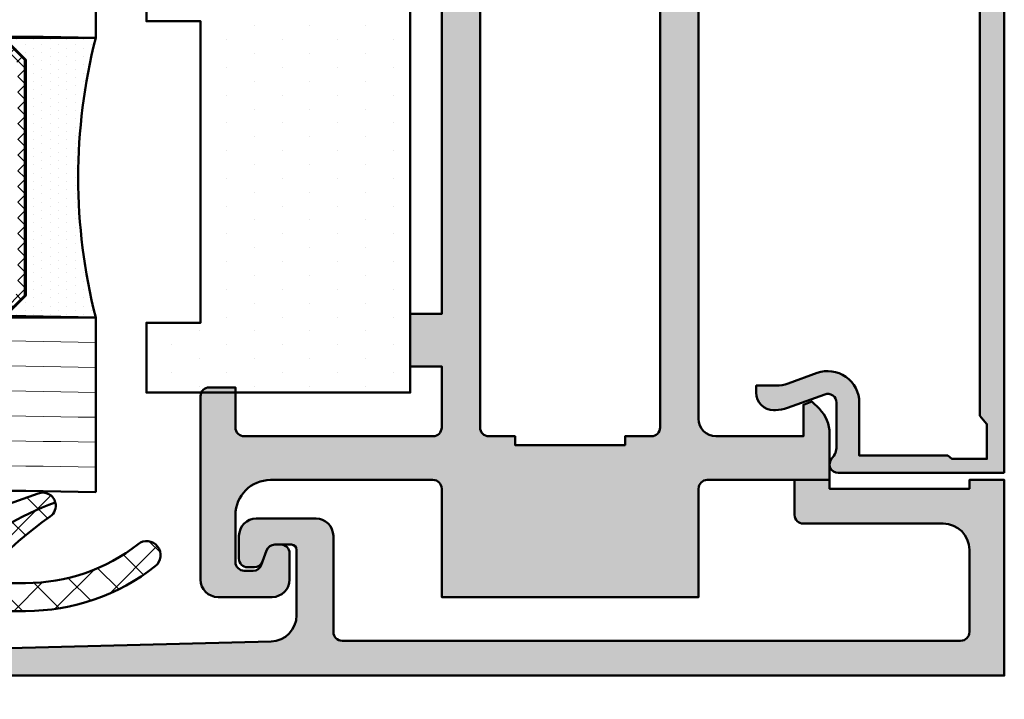
# Model space of a CAD drawing. Units: millimetres. Extents: x 310079 to 312179, y 50096 to 51581.
# Drawn here: x 311784 to 311840, y 50290 to 50329 of the extents above; entities that cross this region are included whole.
import ezdxf

# ---------------------------------------------------------------- set-up
doc = ezdxf.new("R2010")
doc.units = ezdxf.units.MM
for name, color, linetype, lineweight in [('Alu', 50, 'Continuous', 50), ('Bemassung', 6, 'Continuous', 25), ('Beton', 150, 'Continuous', 50), ('Glas', 80, 'Continuous', 50), ('Glas6', 85, 'Continuous', 18), ('Gummi', 20, 'Continuous', 50), ('Gummi6', 25, 'Continuous', 18), ('Schraffur', 12, 'Continuous', 25)]:
    doc.layers.add(name, color=color, linetype=linetype, lineweight=lineweight)
doc.layers.add('Grau10', color=254, linetype='Continuous')
doc.layers.add('Grau50', color=252, linetype='Continuous')
doc.styles.add('Krapf', font='isocpeur.ttf')
doc.dimstyles.new('PFI', dxfattribs={"dimscale": 0, "dimtxt": 2, "dimasz": 0.5, "dimexe": 0.6, "dimexo": 1, "dimgap": 0.3, "dimtad": 1, "dimdec": 1, "dimdsep": 46, "dimtxsty": 'Krapf', "dimblk": 'ARCHTICK', "dimcen": 2, "dimclrt": 2, "dimadec": 1, "dimazin": 0, "dimtfac": 1, "dimtdec": 1, "dimtix": 1, "dimtmove": 2, "dimatfit": 3, "dimfxl": 1, "dimtfill": 1, "dimtolj": 1, "dimtzin": 0, "dimarcsym": 0})
pattern_1 = [(45, (647.8137960311808, 3286.163364817923), (-1.122532015133644, 1.122532015133644), []), (135, (647.8137960311808, 3286.163364817923), (-1.122532015133644, -1.122532015133644), [])]

# ---------------------------------------------------------------- blocks, each defined once
blk = doc.blocks.new('545696_air-lux_AP')
at = {"layer": 'Grau10'}
h = blk.add_hatch(color=256, dxfattribs=at)
h.dxf.hatch_style = 1
edge = h.paths.add_edge_path()
edge.add_line((-91.8199889999978, -19.99999999999909), (-91.81998899999144, -33.80000000000064))
edge.add_line((-91.81998899999144, -33.80000000000064), (-90.79999999999927, -33.80000000000018))
edge.add_line((-90.79999999999927, -33.80000000000018), (-90.79999999999927, -56))
edge.add_line((-90.79999999999927, -56), (-93.45441558773018, -56))
edge.add_arc((-93.4544155877305, -53.9999999999996), 2.000000000000398, 225.0000000000144, 270.000000000009, ccw=False)
edge.add_line((-94.86862915010352, -55.41421356237333), (-95.30000000000018, -54.98284271247576))
edge.add_line((-95.30000000000018, -54.98284271247576), (-95.09999999999945, -54.5))
edge.add_line((-95.09999999999945, -54.5), (-93.29999999999927, -54.5))
edge.add_line((-93.29999999999927, -54.5), (-93.30000000000018, -49.5))
edge.add_arc((-94.30000000000018, -49.5), 1, 0, 90)
edge.add_line((-94.30000000000018, -48.5), (-145.3000000000011, -48.5))
edge.add_arc((-145.3000000000011, -49.5), 1, 90, 180)
edge.add_line((-146.3000000000011, -49.5), (-146.3000000000002, -54.5))
edge.add_line((-146.3000000000002, -54.5), (-144.5, -54.5))
edge.add_line((-144.5, -54.5), (-144.2999999999993, -54.98284271247576))
edge.add_line((-144.2999999999993, -54.98284271247576), (-144.7313708498959, -55.41421356237333))
edge.add_arc((-146.145584412269, -53.9999999999996), 2.000000000000398, 269.999999999991, 314.9999999999856, ccw=False)
edge.add_line((-146.1455844122693, -56), (-148.8000000000002, -56))
edge.add_line((-148.8000000000002, -56), (-148.8000000000002, -49))
edge.add_arc((-149.3000000000002, -49), 0.5, 0, 90)
edge.add_line((-149.3000000000002, -48.5), (-155.5, -48.5))
edge.add_line((-155.5, -48.5), (-155.5, -33.80000000000018))
edge.add_line((-155.5, -33.80000000000018), (-149.2999999999993, -33.80000000000018))
edge.add_arc((-149.2999999999993, -33.30000000000018), 0.5, 270, 360)
edge.add_line((-148.7999999999993, -33.30000000000018), (-148.7999999999993, -23.99999999999955))
edge.add_arc((-150.7999999999993, -23.99999999999955), 2, 0, 90)
edge.add_line((-150.7999999999993, -21.99999999999955), (-153.5, -21.99999999999955))
edge.add_arc((-153.4999999999999, -22.49999999999966), 0.5000000000001137, 90.00000000001303, 179.999999999987)
edge.add_line((-154, -22.49999999999955), (-154, -23.00394087949462))
edge.add_arc((-153.4999999999994, -23.00394087949488), 0.5000000000006253, 179.9999999999699, 249.9999999999599)
edge.add_line((-153.6710100716627, -23.4737871898883), (-152.8285909979913, -23.78040265748314))
edge.add_arc((-152.9993937043181, -24.24967923629782), 0.4993937043180987, 1.8815171642927453e-11, 70.00000000000722, ccw=False)
edge.add_line((-152.5, -24.24967923629765), (-152.5, -24.59999999999991))
edge.add_arc((-152.9999999999992, -24.60000000000025), 0.4999999999992042, -89.99999999998698, 3.9108272176235914e-11, ccw=False)
edge.add_line((-152.9999999999991, -25.09999999999945), (-154.5, -25.09999999999991))
edge.add_arc((-154.4999999999997, -24.09999999999957), 1.000000000000341, 179.9999999999674, 269.99999999998045, ccw=False)
edge.add_line((-155.5, -24.099999999999), (-155.5, -21))
edge.add_arc((-154.5, -21), 1, 90, 180, ccw=False)
edge.add_line((-154.5, -20), (-144, -20))
edge.add_arc((-144, -20.5), 0.5, 0, 90, ccw=False)
edge.add_line((-143.5, -20.5), (-143.5, -22))
edge.add_line((-143.5, -22), (-145.7999999999993, -22))
edge.add_arc((-145.7999999999993, -22.5), 0.5, 90, 180)
edge.add_line((-146.2999999999993, -22.5), (-146.2999999999993, -33.30000000000018))
edge.add_arc((-145.7999999999993, -33.30000000000018), 0.5, 180, 270)
edge.add_line((-145.7999999999993, -33.80000000000018), (-142.2999999999993, -33.80000000000018))
edge.add_line((-142.2999999999993, -33.80000000000018), (-142.2999999999993, -32))
edge.add_line((-142.2999999999993, -32), (-139.2999999999993, -32))
edge.add_line((-139.2999999999993, -32), (-139.2999999999993, -33.80000000000018))
edge.add_line((-139.2999999999993, -33.80000000000018), (-121.8000000000002, -33.80000000000018))
edge.add_line((-121.8000000000002, -33.80000000000018), (-121.8000000000002, -32))
edge.add_line((-121.8000000000002, -32), (-118.8000000000002, -32))
edge.add_line((-118.8000000000002, -32), (-118.8000000000002, -33.80000000000018))
edge.add_line((-118.8000000000002, -33.80000000000018), (-101.3000000000002, -33.80000000000018))
edge.add_line((-101.3000000000002, -33.80000000000018), (-101.3000000000002, -32))
edge.add_line((-101.3000000000002, -32), (-97.80000000000018, -32))
edge.add_arc((-97.8000000000002, -31.49999999999999), 0.5000000000000142, 270.0000000000016, 359.9999999999984)
edge.add_line((-97.30000000000018, -31.5), (-97.29999999999927, -20.49999999999909))
edge.add_arc((-96.79999999999927, -20.49999999999909), 0.5, 90, 180, ccw=False)
edge.add_line((-96.79999999999927, -19.99999999999909), (-95, -19.99999999999909))
edge.add_arc((-94.73245675458796, -19.92113297768162), 0.2789254297743975, 196.4245856319629, 271.1624791642925)
edge.add_line((-94.72679799999969, -20.20000099999925), (-94.27320400000008, -20.20000099999925))
edge.add_arc((-94.26754334052309, -19.92113290435594), 0.2789255417372876, 268.8371299271287, 343.5754054446573)
edge.add_line((-94, -19.99999999999909), (-91.8199889999978, -19.99999999999909))
edge = h.paths.add_edge_path(flags=16)
edge.add_line((-92.79999999999927, -44.30000000000018), (-92.79999999999927, -38))
edge.add_line((-92.79999999999927, -38), (-93.30000000000018, -38))
edge.add_line((-93.30000000000018, -38), (-93.29999999999927, -36.5))
edge.add_arc((-93.79999999999922, -36.49999999999994), 0.4999999999999432, 359.9999999999935, 450.0000000000065)
edge.add_line((-93.79999999999927, -36), (-145.8000000000002, -36))
edge.add_arc((-145.8000000000002, -36.5), 0.5, 90, 180)
edge.add_line((-146.3000000000002, -36.5), (-146.3000000000002, -38))
edge.add_line((-146.3000000000002, -38), (-146.8000000000002, -38))
edge.add_line((-146.8000000000002, -38), (-146.8000000000002, -44.30000000000018))
edge.add_line((-146.8000000000002, -44.30000000000018), (-146.3000000000002, -44.30000000000018))
edge.add_line((-146.3000000000002, -44.30000000000018), (-146.3000000000002, -45.80000000000018))
edge.add_arc((-145.8000000000002, -45.80000000000018), 0.5, 180, 270)
edge.add_line((-145.8000000000002, -46.30000000000018), (-93.79999999999927, -46.30000000000018))
edge.add_arc((-93.79999999999922, -45.80000000000024), 0.4999999999999432, 269.9999999999935, 360.0000000000065)
edge.add_line((-93.29999999999927, -45.80000000000018), (-93.30000000000018, -44.30000000000018))
edge.add_line((-93.30000000000018, -44.30000000000018), (-92.79999999999927, -44.30000000000018))
at = {"layer": 'Grau50'}
h = blk.add_hatch(color=256, dxfattribs=at)
h.dxf.hatch_style = 1
edge = h.paths.add_edge_path()
edge.add_line((-91.8199889999978, -19.99999999999318), (-88.20000171978973, -19.99999999999272))
edge.add_arc((-88.2000017197895, -18.99999999999295), 0.9999999999997726, 269.999999999987, 359.9999999983976)
edge.add_line((-87.20000171978973, -19.00000000002092), (-87.20000171951324, -9.100000001533317))
edge.add_arc((-87.69999802056353, -9.099996302584056), 0.4999963010639705, 359.9995761285017, 450.00042387155)
edge.add_line((-87.70000171951324, -8.600000001533772), (-88.00000231058948, -8.59999999997217))
edge.add_arc((-87.99999956972225, -9.100002740839402), 0.500002740874745, 90.00031407852738, 179.9996859213682)
edge.add_line((-88.50000231058948, -9.09999999997126), (-88.50000231058948, -9.59999999997035))
edge.add_arc((-89.00000231058948, -9.59999999997035), 0.5, -180, 0, ccw=False)
edge.add_line((-89.50000231058948, -9.59999999997035), (-89.50000231058948, -6.799999999979718))
edge.add_arc((-88.99995357481686, -6.800048735754615), 0.5000487381475672, 90.00558416385047, 179.994415835889, ccw=False)
edge.add_line((-89.00000231058948, -6.299999999981992), (-88.50000231058948, -6.299999999981992))
edge.add_line((-88.50000231058948, -6.299999999981992), (-88.50000231058948, -7.299999999981992))
edge.add_line((-88.50000231058948, -7.299999999981992), (-87.50000231058948, -7.299999999980173))
edge.add_arc((-87.4999703067985, -6.300032003771152), 0.9999679967211587, 269.9981662591625, 360.001833740603)
edge.add_line((-86.50000231058948, -6.299999999984266), (-86.50000231058948, -2.299999999981083))
edge.add_arc((-87.5000454763015, -2.300043165694005), 1.000043166643614, 0.002473106415185184, 89.99752689363682)
edge.add_line((-87.50000231058948, -1.299999999981992), (-88.50000231058948, -1.299999999981992))
edge.add_line((-88.50000231058948, -1.299999999981992), (-88.50000231058948, -2.299999999981992))
edge.add_line((-88.50000231058948, -2.299999999981992), (-89.00000231058948, -2.299999999983811))
edge.add_arc((-89.0000378243156, -1.800035513709929), 0.4999644875351962, 179.9959301376922, 270.0040698623078, ccw=False)
edge.add_line((-89.50000231058948, -1.799999999983811), (-89.50000231058948, 6.366462912410498e-12))
edge.add_line((-89.50000231058948, 6.366462912410498e-12), (-85.00000231058948, 6.366462912410498e-12))
edge.add_line((-85.00000231058948, 6.366462912410498e-12), (-85, -55.99999999999363))
edge.add_line((-85, -55.99999999999363), (-90.79999999999927, -56))
edge.add_line((-90.79999999999927, -56), (-90.80000000000928, -33.80000000000018))
edge.add_line((-90.80000000000928, -33.80000000000018), (-91.81998899999144, -33.80000000000064))
edge.add_line((-91.81998899999144, -33.80000000000064), (-91.8199889999978, -19.99999999999318))
for points in [[(-91.8199889999978, -19.99999999999318), (-88.20000171978973, -19.99999999999272, 0.4142135623649703), (-87.20000171978973, -19.00000000002092), (-87.20000171951324, -9.100000001533317, 0.4142178960006818), (-87.70000171951324, -8.600000001533772), (-88.00000231058948, -8.59999999997217, 0.4142103512681057), (-88.50000231058948, -9.09999999997126), (-88.50000231058948, -9.59999999997035, -0.9999999999999999), (-89.50000231058948, -9.59999999997035), (-89.50000231058948, -6.799999999979718, -0.4141564715798599), (-89.00000231058948, -6.299999999981992), (-88.50000231058948, -6.299999999981992), (-88.50000231058948, -7.299999999981992), (-87.50000231058948, -7.299999999980173, 0.4142323104828765), (-86.50000231058948, -6.299999999984266), (-86.50000231058948, -2.299999999981083, 0.4141882778016412), (-87.50000231058948, -1.299999999981992), (-88.50000231058948, -1.299999999981992), (-88.50000231058948, -2.299999999981992), (-89.00000231058948, -2.299999999983811, -0.4142551728588497), (-89.50000231058948, -1.799999999983811), (-89.50000231058948, 6.366462912410498e-12), (-85.00000231058948, 6.366462912410498e-12), (-85, -55.99999999999363), (-90.79999999999927, -56), (-90.80000000000928, -33.80000000000018), (-91.81998899999144, -33.80000000000064)], [(-91.8199889999978, -19.99999999999909), (-91.81998899999144, -33.80000000000064), (-90.79999999999927, -33.80000000000018), (-90.79999999999927, -56), (-93.45441558773018, -56, -0.1989123673796334), (-94.86862915010352, -55.41421356237333), (-95.30000000000018, -54.98284271247576), (-95.09999999999945, -54.5), (-93.29999999999927, -54.5), (-93.30000000000018, -49.5, 0.414213562373095), (-94.30000000000018, -48.5), (-145.3000000000011, -48.5, 0.414213562373095), (-146.3000000000011, -49.5), (-146.3000000000002, -54.5), (-144.5, -54.5), (-144.2999999999993, -54.98284271247576), (-144.7313708498959, -55.41421356237333, -0.1989123673796333), (-146.1455844122693, -56), (-148.8000000000002, -56), (-148.8000000000002, -49, 0.414213562373095), (-149.3000000000002, -48.5), (-155.5, -48.5), (-155.5, -33.80000000000018), (-149.2999999999993, -33.80000000000018, 0.414213562373095), (-148.7999999999993, -33.30000000000018), (-148.7999999999993, -23.99999999999955, 0.414213562373095), (-150.7999999999993, -21.99999999999955), (-153.5, -21.99999999999955, 0.4142135623729618), (-154, -22.49999999999955), (-154, -23.00394087949462, 0.3152987888789431), (-153.6710100716627, -23.4737871898883), (-152.8285909979913, -23.78040265748314, -0.3152987888789256), (-152.5, -24.24967923629765), (-152.5, -24.59999999999991, -0.4142135623732282), (-152.9999999999991, -25.09999999999945), (-154.5, -25.09999999999991, -0.4142135623731616), (-155.5, -24.099999999999), (-155.5, -21, -0.414213562373095), (-154.5, -20), (-144, -20, -0.414213562373095), (-143.5, -20.5), (-143.5, -22), (-145.7999999999993, -22, 0.414213562373095), (-146.2999999999993, -22.5), (-146.2999999999993, -33.30000000000018, 0.414213562373095), (-145.7999999999993, -33.80000000000018), (-142.2999999999993, -33.80000000000018), (-142.2999999999993, -32), (-139.2999999999993, -32), (-139.2999999999993, -33.80000000000018), (-121.8000000000002, -33.80000000000018), (-121.8000000000002, -32), (-118.8000000000002, -32), (-118.8000000000002, -33.80000000000018), (-101.3000000000002, -33.80000000000018), (-101.3000000000002, -32), (-97.80000000000018, -32, 0.4142135623730784), (-97.30000000000018, -31.5), (-97.29999999999927, -20.49999999999909, -0.414213562373095), (-96.79999999999927, -19.99999999999909), (-95, -19.99999999999909, 0.3381793155831181), (-94.72679799999969, -20.20000099999925), (-94.27320400000008, -20.20000099999925, 0.3381811729244227), (-94, -19.99999999999909)], [(-92.79999999999927, -44.30000000000018), (-92.79999999999927, -38), (-93.30000000000018, -38), (-93.29999999999927, -36.5, 0.4142135623731616), (-93.79999999999927, -36), (-145.8000000000002, -36, 0.414213562373095), (-146.3000000000002, -36.5), (-146.3000000000002, -38), (-146.8000000000002, -38), (-146.8000000000002, -44.30000000000018), (-146.3000000000002, -44.30000000000018), (-146.3000000000002, -45.80000000000018, 0.414213562373095), (-145.8000000000002, -46.30000000000018), (-93.79999999999927, -46.30000000000018, 0.4142135623731616), (-93.29999999999927, -45.80000000000018), (-93.30000000000018, -44.30000000000018)]]:
    blk.add_lwpolyline(points, format="xyb", close=True)
blk = doc.blocks.new('550160_air-lux')
at = {"layer": 'Grau10'}
h = blk.add_hatch(color=256, dxfattribs=at)
h.dxf.hatch_style = 1
edge = h.paths.add_edge_path()
edge.add_line((-158.0000000000018, -63.5), (-158.0000000000018, -28.09999999999854))
edge.add_arc((-157.5000000000018, -28.09999999999854), 0.5, 90, 180, ccw=False)
edge.add_line((-157.5000000000018, -27.59999999999854), (-151.9997528438671, -27.60000000000218))
edge.add_arc((-151.9997528438667, -26.60000000000258), 0.9999999999996021, 269.9999999999772, 360.0000000000228)
edge.add_line((-150.9997528438671, -26.60000000000218), (-150.9997528438671, -23.19992844273474))
edge.add_arc((-151.999752843867, -23.1999284427347), 0.9999999999999432, 359.9999999999973, 450.0000000000032)
edge.add_line((-151.9997528438671, -22.19992844273474), (-153.2997528438664, -22.19992844273474))
edge.add_arc((-153.2997528438663, -22.69992844273477), 0.5000000000000249, 90.00000000000325, 179.9999999999972)
edge.add_line((-153.7997528438664, -22.69992844273474), (-153.7997528438664, -23.07666336908369))
edge.add_arc((-153.2997528438668, -23.07666336908334), 0.4999999999995453, 180.0000000000399, 250.0000000000466)
edge.add_line((-153.4707629155291, -23.546509679476), (-152.8291417025484, -23.78004070267525))
edge.add_arc((-153.000359139547, -24.25045674464452), 0.5006062956799523, -4.4281023292569444e-11, 69.99999999994958, ccw=False)
edge.add_line((-152.4997528438671, -24.25045674464491), (-152.4997528438671, -25.19992844273474))
edge.add_arc((-152.7997528438664, -25.19992844273474), 0.2999999999992724, 270, 359.99999999999864, ccw=False)
edge.add_line((-152.7997528438664, -25.49992844273402), (-156.541392530411, -25.49992844273402))
edge.add_arc((-156.5413925304107, -23.99992844273492), 1.499999999999101, 181.499233353386, 269.999999999987, ccw=False)
edge.add_line((-158.0408790431302, -24.03917380130952), (-158.4929298437382, -6.770091568700082))
edge.add_arc((-158.1930325753508, -6.762241192030559), 0.3000000000001409, 24.999999999820886, 181.4994826667154, ccw=False)
edge.add_line((-157.9211402392393, -6.635455713509145), (-156.9531538935189, -8.711309130871086))
edge.add_arc((-156.5, -8.500000000000863), 0.5000000000004435, 204.9999999999603, 384.999999999948)
edge.add_line((-156.0468461064811, -8.288690869130733), (-158.0466955022148, -4))
edge.add_line((-158.0466955022148, -4), (-156.0000000000018, -4))
edge.add_line((-156.0000000000018, -4), (-155.9999999999964, -2))
edge.add_line((-155.9999999999964, -2), (-157.9999999999982, -2))
edge.add_line((-157.9999999999982, -2), (-158, 0))
edge.add_line((-158, 0), (-160, 0))
edge.add_line((-160, 0), (-160, -66))
edge.add_line((-160, -66), (-148.7999999999993, -66))
edge.add_line((-148.7999999999993, -66), (-148.8000000000011, -64))
edge.add_line((-148.8000000000011, -64), (-149.3000000000011, -64))
edge.add_line((-149.3000000000011, -64), (-149.3000000000011, -56))
edge.add_line((-149.3000000000011, -56), (-148.8000000000011, -56))
edge.add_line((-148.8000000000011, -56), (-148.8000000000011, -54))
edge.add_line((-148.8000000000011, -54), (-150.7999999999993, -54))
edge.add_arc((-150.8000000000002, -54.50000000000091), 0.5000000000009095, 89.99999999989578, 179.9999999998958)
edge.add_line((-151.3000000000011, -54.5), (-151.2999999999993, -62.5))
edge.add_arc((-152.7999999999991, -62.50000000000014), 1.499999999999858, -90.0000000000054, 5.4001247917767614e-12, ccw=False)
edge.add_line((-152.7999999999993, -64), (-157.5000000000018, -64))
edge.add_arc((-157.5000000000018, -63.5), 0.5, 180, 270, ccw=False)
blk.add_lwpolyline([(-160, 0), (-160, -66), (-148.7999999999993, -66), (-148.8000000000011, -64), (-149.3000000000011, -64), (-149.3000000000011, -56), (-148.8000000000011, -56), (-148.8000000000011, -54), (-150.7999999999993, -54, 0.414213562373095), (-151.3000000000011, -54.5), (-151.2999999999993, -62.5, -0.4142135623731518), (-152.7999999999993, -64), (-157.5000000000018, -64, -0.414213562373095), (-158.0000000000018, -63.5), (-158.0000000000018, -28.09999999999854, -0.4142135623730951), (-157.5000000000018, -27.59999999999854), (-151.9997528438671, -27.60000000000218, 0.4142135623733281), (-150.9997528438671, -26.60000000000218), (-150.9997528438671, -23.19992844273474, 0.4142135623731221), (-151.9997528438671, -22.19992844273474), (-153.2997528438664, -22.19992844273474, 0.4142135623730659), (-153.7997528438664, -22.69992844273474), (-153.7997528438664, -23.07666336908369, 0.3152987888790181), (-153.4707629155291, -23.546509679476), (-152.8291417025484, -23.78004070267525, -0.3152987888789493), (-152.4997528438671, -24.25045674464491), (-152.4997528438671, -25.19992844273474, -0.4142135623730825), (-152.7997528438664, -25.49992844273402), (-156.541392530411, -25.49992844273402, -0.4065701567127017), (-158.0408790431302, -24.03917380130952), (-158.4929298437382, -6.770091568700082, -0.8133989677430592)], format="xyb")
blk = doc.blocks.new('284836_air-lux_7')
at = {"layer": 'Gummi6'}
h = blk.add_hatch(dxfattribs=at)
h.set_pattern_fill('ANSI37', color=256, scale=0.5)
h.set_pattern_definition(pattern_1)
h.paths.add_polyline_path([(-71.29831616792615, 0.5326631610411141, 0.006167421782650671), (-72.75655613513592, 0.2790768816826192, 0.4164044839041845), (-72.99600431456955, -0.07307360096808785), (-72.72387188177683, -1.473073600967981, 0.3949887361860148), (-72.39171182877635, -1.713456217312767), (-71.48918805750134, -1.599219350639501, -0.4515900494431502), (-71.15151615953528, -1.896844665597154), (-71.15151615953528, -3.951173105752181, -0.3152987888789243), (-71.34891011653738, -4.233080891987737), (-72.50412220253305, -4.653543705555011, 0.631063138380688), (-72.55591099142652, -5.192280380604224, -0.1046244900114089), (-65.88743318066051, -11.3949950190045, 0.3121267758133103), (-65.08668170018996, -11.68967946334261, 0.0944853374923697), (-68.37591514720783, -6.154043496285002, -0.183144853707051), (-68.50151615953519, -5.822644344159182), (-68.50151615953519, -5.359646926751813, -0.2914734195859578), (-67.92413442127645, -4.453339139715562), (-67.6749513363536, -4.337389400249665, -0.5483547153079703), (-68.10151599546975, -4.065394203485501), (-68.10151599546975, -1.053917804508393, -0.1702520583027853), (-67.97011240033201, -0.6791946942655116, 0.02165735898217776), (-66.84975952048438, 0.9158205261929606, -0.2289155851993483), (-66.26327325058469, 1.29068898721107), (-64.51853323571436, 1.498683933082702, 0.5186680000634222), (-66.29282258769194, 2.335768540549935, -0.08741971524358193)])
h.paths.add_polyline_path([(-69.70151615953523, -1.216103371262761), (-69.20151615953523, -1.216103371262761, -0.4142135623730951), (-68.70151615953523, -1.716103371262761), (-68.70151615953523, -2.916103371263034, -0.4142135623730951), (-69.70151615953523, -3.916103371263034, -0.4142135623730951), (-70.20151615953523, -3.416103371263034), (-70.20151615953523, -1.716103371262761, -0.4142135623730951)], flags=16)
h.paths.add_polyline_path([(-69.70151598107054, -8.344665520828585, -0.6560001188114551), (-68.86013712542035, -7.979343092123351, 0.05099145709317522), (-72.4240850740403, -5.27206228382252, -0.2274620166758438), (-71.30151598107045, -7.611988177804588), (-71.30151598107045, -9.989253279054285, 0.168299117355771), (-68.73008740964175, -17.41232816863525, 1), (-67.47294455249904, -16.42258485002456, -0.1682991173557682), (-69.70151598107054, -9.98925327905438)])
h = blk.add_hatch(dxfattribs=at)
h.set_pattern_fill('ANSI37', color=256, scale=0.5)
h.set_pattern_definition(pattern_1)
edge = h.paths.add_edge_path()
edge.add_arc((-67.8015159954696, -4.065394203486004), 0.2999999999994175, 294.9534756046046, 311.6514737010982, ccw=False)
edge.add_line((-67.67495133635384, -4.337389400249776), (-67.924134421276, -4.453339139715354))
edge.add_arc((-67.5015161595354, -5.359646926751814), 0.9999999999997838, 114.9999999999992, 179.9999999999988)
edge.add_line((-68.50151615953519, -5.359646926751793), (-68.50151615953519, -5.822644344159016))
edge.add_arc((-68.00151615953513, -5.822644344159182), 0.5000000000000568, 179.999999999981, 221.5136381816188)
edge.add_arc((-81.24735149290474, -17.54719153367888), 17.18946467471571, 19.923290804948124, 41.5136381816377, ccw=False)
edge.add_arc((-65.27402271725032, -10.96345405527236), 0.7499999999999984, 284.4649688231538, 379.6798800746201)
edge.add_line((-64.5678310716678, -10.71088058138912), (-66.08979129394356, -6.455502622035056))
edge.add_arc((-66.84306238256477, -6.724914327510541), 0.7999999999998649, 19.67988007462569, 44.37046446884845)
edge.add_arc((-65.91377915011873, -5.815830902353801), 0.5000000000001605, 139.1397785926509, 224.3704644688445, ccw=False)
edge.add_line((-66.29193307620835, -5.488722956587935), (-64.9536030025829, -3.886682083725645))
edge.add_arc((-65.87453603402668, -3.1173431781743), 1.199999999999656, 320.1249310868158, 355.1249310868158)
edge.add_line((-64.67887719087389, -3.219323229114252), (-64.49991539217444, -1.121096612931524))
edge.add_arc((-65.69557423532851, -1.019116561990317), 1.200000000001036, 355.1249310867613, 360.1249310867614)
edge.add_line((-64.4955770879667, -1.016500013501172), (-64.50061656183993, 1.294695171373405))
edge.add_arc((-65.70061370920176, 1.292078622883961), 1.20000000000105, 0.1249310867756571, 9.914074977923697)
edge.add_line((-64.51853323571436, 1.498683933082702), (-65.90070539994235, 1.333911633465505))
edge.add_line((-65.90070539994235, 1.333911633465505), (-65.89570704102425, -0.9584274786416245))
edge.add_arc((-67.09570418838607, -0.9610440271307694), 1.200000000001036, -4.875068913238692, 0.12493108676142128, ccw=False)
edge.add_line((-65.900045345232, -1.063024078071976), (-66.02148289082379, -2.486811122103518))
edge.add_arc((-67.21714173397669, -2.384831071163205), 1.199999999999799, 320.12493108679917, 355.12493108679905, ccw=False)
edge.add_line((-66.29620870253302, -3.154169976714911), (-67.6021366687769, -4.289554601610234))
for points in [[(-67.67495133635384, -4.337389400249776), (-67.924134421276, -4.453339139715354, 0.291473419586087), (-68.50151615953519, -5.359646926751793), (-68.50151615953519, -5.822644344159016, 0.1831448537070559), (-68.37591514720793, -6.154043496284885, -0.0944853374923719), (-65.08668170018996, -11.6896794633426, -0.3121267758133267), (-65.88743318066054, -11.39499501900445, 0.104624490011409), (-72.55591099142657, -5.192280380604188, -0.6310631383807567), (-72.50412220253293, -4.653543705554966), (-71.34891011653758, -4.233080891987811, 0.3152987888789831), (-71.15151615953528, -3.951173105752332), (-71.15151615953528, -1.8968446655972, 0.4515900494430826), (-71.48918805750122, -1.599219350639487), (-72.39171182877658, -1.713456217312796, -0.3949887361859358), (-72.72387188177686, -1.473073600967837), (-72.99600431456952, -0.07307360096820048, -0.4164044839042629), (-72.75655613513595, 0.279076881682613, -0.006167421782635941), (-71.29831616792967, 0.5326631610405457, 0.08727221290490715), (-66.30061370920225, 2.331309107425113, -0.5210436614519623), (-64.51853323571436, 1.498683933082702), (-66.26327325058469, 1.29068898721107, 0.2289155851993805), (-66.84975952048444, 0.9158205261928742, -0.02190269572289586), (-67.98358274489397, -0.6966900772818008, 0.1607992768248281), (-68.10151599546975, -1.053917804508274), (-68.10151599546975, -4.065394203485539, 0.5483547153076429)], [(-67.6021366687769, -4.289554601610234, -0.07298795678195061), (-67.67495133635384, -4.337389400249776), (-67.924134421276, -4.453339139715354, 0.291473419586087), (-68.50151615953519, -5.359646926751793), (-68.50151615953519, -5.822644344159016, 0.1831448537070559), (-68.37591514720793, -6.154043496284885, -0.0944853374923719), (-65.08668170018996, -11.6896794633426, 0.4411302731539339), (-64.5678310716678, -10.71088058138912), (-66.08979129394356, -6.455502622035056, 0.1081517395015479), (-66.27119577798271, -6.165478373568021, -0.3900379612836883), (-66.29193307620835, -5.488722956587935), (-64.9536030025829, -3.886682083725645, 0.1539147210598282), (-64.67887719087389, -3.219323229114252), (-64.49991539217444, -1.121096612931524, 0.02182007762215012), (-64.4955770879667, -1.016500013501172), (-64.50061656183993, 1.294695171373405, 0.04273919249860813), (-64.51853323571436, 1.498683933082702), (-65.90070539994235, 1.333911633465505), (-65.89570704102425, -0.9584274786416245, -0.02182007762215012), (-65.900045345232, -1.063024078071976), (-66.02148289082379, -2.486811122103518, -0.1539147210598282), (-66.29620870253302, -3.154169976714911)], [(-70.20151615953523, -1.716103371262761, -0.4142135623730951), (-69.70151615953523, -1.216103371262761), (-69.20151615953523, -1.216103371262761, -0.414213562373095), (-68.70151615953523, -1.716103371262761), (-68.70151615953523, -2.916103371263034, -0.414213562373095), (-69.70151615953523, -3.916103371263034, -0.414213562373095), (-70.20151615953523, -3.416103371263034)]]:
    blk.add_lwpolyline(points, format="xyb", close=True)
blk.add_lwpolyline([(-68.86013712542035, -7.979343092123145, 0.6560001188116027), (-69.70151598107054, -8.344665520828585), (-69.70151598107054, -9.989253279054537, 0.1682991173557647), (-67.47294455249903, -16.42258485002458, -0.9999999999999999), (-68.73008740964178, -17.41232816863521, -0.1682991173557646), (-71.30151598107045, -9.989253279054537), (-71.30151598107045, -7.611988177804506, 0.2274620166758563), (-72.42408507404048, -5.272062283822379, 0.2274620166758563)], format="xyb")
blk = doc.blocks.new('245744_air-lux')
at = {"layer": 'Gummi6'}
h = blk.add_hatch(dxfattribs=at)
h.set_pattern_fill('DOTS', color=256)
h.set_pattern_definition([(0, (-37774.68236834862, -3019.123059031554), (0.79375, 1.5875), [0, -1.5875])])
h.paths.add_polyline_path([(-143.7999999999956, -32), (-143.7999999999956, -16.90000000000009), (-139.7999999999956, -16.90000000000009), (-139.7999999999956, -20), (-122.5499999999956, -20), (-122.5499999999956, -16.90000000000009), (-118.5499999999956, -16.90000000000009), (-118.5499999999956, -20), (-101.2999999999956, -20), (-101.2999999999956, -16.90000000000009), (-97.29999999999563, -16.90000000000009), (-97.29999999999563, -32)])
at = {"layer": 'Gummi'}
blk.add_lwpolyline([(-101.2999999999956, -20), (-118.5499999999956, -20), (-118.5499999999956, -16.90000000000009), (-122.5499999999956, -16.90000000000009), (-122.5499999999956, -20), (-139.7999999999956, -20), (-139.7999999999956, -16.90000000000009), (-143.7999999999956, -16.90000000000009), (-143.7999999999956, -32), (-97.29999999999563, -32), (-97.29999999999563, -16.90000000000009), (-101.2999999999956, -16.90000000000009), (-101.2999999999956, -20)], close=True, dxfattribs=at)
blk = doc.blocks.new('555360_air-lux')
at = {"layer": 'Grau10'}
h = blk.add_hatch(color=256, dxfattribs=at)
h.dxf.hatch_style = 1
edge = h.paths.add_edge_path()
edge.add_line((-66, -148.400000000001), (-56.5, -148.400000000001))
edge.add_arc((-56.50000000000048, -147.9000000000016), 0.4999999999994316, 270.0000000000546, 402.8334280662)
edge.add_arc((-55.40000000000146, -146.8801960972828), 0.9999999999999944, 179.9999999998942, 222.8334280660465, ccw=False)
edge.add_line((-56.40000000000146, -146.880196097281), (-56.40000000000146, -144.3691973813652))
edge.add_arc((-55.90000000000167, -144.3691973813656), 0.4999999999997868, 69.99999999997561, 179.9999999999577, ccw=False)
edge.add_line((-55.72898992833871, -143.8993510709729), (-53.58586365820884, -144.6793852415735))
edge.add_arc((-52.90182337156071, -142.8000000000021), 1.999999999998522, 250.0000000000825, 270.0000000000823)
edge.add_line((-52.90182337155784, -144.8000000000006), (-52.79999999999927, -144.8000000000006))
edge.add_arc((-52.79999999999927, -143.8000000000006), 1, 270, 360)
edge.add_line((-51.79999999999927, -143.8000000000006), (-51.79999999999927, -143.400000000001))
edge.add_line((-51.79999999999927, -143.400000000001), (-52.94734603858342, -143.400000000001))
edge.add_arc((-52.94734603858205, -141.3999999999964), 2.000000000004576, 249.9999999999608, 269.9999999999607, ccw=False)
edge.add_line((-53.63138632523624, -143.2793852415721), (-55.28436374201556, -142.6777506639496))
edge.add_arc((-55.90000000000092, -144.3691973813644), 1.799999999999818, 70.00000000002655, 180.0000000000271)
edge.add_line((-57.70000000000073, -144.3691973813652), (-57.70000000000073, -147.400000000001))
edge.add_line((-57.70000000000073, -147.400000000001), (-62.76164928148137, -147.400000000001))
edge.add_line((-62.76164928148137, -147.400000000001), (-63, -147.5999999999999))
edge.add_line((-63, -147.5999999999999), (-65, -147.5999999999999))
edge.add_line((-65, -147.5999999999999), (-65, -145.6000000000017))
edge.add_line((-65, -145.6000000000017), (-64.60000000000218, -145.1232985629626))
edge.add_line((-64.60000000000218, -145.1232985629626), (-64.60000000000218, -116.400000000001))
edge.add_line((-64.60000000000218, -116.400000000001), (-51.5, -116.400000000001))
edge.add_line((-51.5, -116.400000000001), (-51.5, -94.30000000000064))
edge.add_arc((-52.5, -94.30000000000064), 1, 0, 90)
edge.add_line((-52.5, -93.30000000000064), (-53, -93.30000000000064))
edge.add_arc((-53, -94.30000000000064), 1, 90, 180)
edge.add_line((-54, -94.30000000000064), (-54, -95.99999999999955))
edge.add_line((-54, -95.99999999999955), (-55.5, -95.99999999999955))
edge.add_arc((-55.49999999999999, -94.99999999999953), 1.000000000000014, 180.0000000000008, 269.9999999999992, ccw=False)
edge.add_line((-56.5, -94.99999999999955), (-56.5, -84.99999999999955))
edge.add_line((-56.5, -84.99999999999955), (-57.90000000000146, -84.99999999999955))
edge.add_line((-57.90000000000146, -84.99999999999955), (-57.90000000000146, -97.400000000001))
edge.add_line((-57.90000000000146, -97.400000000001), (-52.90000000000146, -97.400000000001))
edge.add_line((-52.90000000000146, -97.400000000001), (-52.90000000000146, -114.9999999999995))
edge.add_line((-52.90000000000146, -114.9999999999995), (-66, -114.9999999999995))
edge.add_line((-66, -114.9999999999995), (-66, -148.400000000001))
blk.add_lwpolyline([(-66, -148.400000000001), (-56.5, -148.400000000001, 0.6545899993552448), (-56.13333333333503, -147.5600653657616, -0.1891030307298225), (-56.40000000000146, -146.880196097281), (-56.40000000000146, -144.3691973813652, -0.5205670505516443), (-55.72898992833871, -143.8993510709729), (-53.58586365820884, -144.6793852415735, 0.08748866352592256), (-52.90182337155784, -144.8000000000006), (-52.79999999999927, -144.8000000000006, 0.4142135623730951), (-51.79999999999927, -143.8000000000006), (-51.79999999999927, -143.400000000001), (-52.94734603858342, -143.400000000001, -0.08748866352592367), (-53.63138632523624, -143.2793852415721), (-55.28436374201556, -142.6777506639496, 0.5205670505517518), (-57.70000000000073, -144.3691973813652), (-57.70000000000073, -147.400000000001), (-62.76164928148137, -147.400000000001), (-63, -147.5999999999999), (-65, -147.5999999999999), (-65, -145.6000000000017), (-64.60000000000218, -145.1232985629626), (-64.60000000000218, -116.400000000001), (-51.5, -116.400000000001), (-51.5, -94.30000000000064, 0.414213562373095), (-52.5, -93.30000000000064), (-53, -93.30000000000064, 0.414213562373095), (-54, -94.30000000000064), (-54, -95.99999999999955), (-55.5, -95.99999999999955, -0.4142135623730867), (-56.5, -94.99999999999955), (-56.5, -84.99999999999955), (-57.90000000000146, -84.99999999999955), (-57.90000000000146, -97.400000000001), (-52.90000000000146, -97.400000000001), (-52.90000000000146, -114.9999999999995), (-66, -114.9999999999995)], format="xyb", close=True)
blk = doc.blocks.new('_ArchTick')
at = {"color": 2}
blk.add_lwpolyline([(1.25, 1.25), (-1.25, -1.25)], dxfattribs=at)
blk = doc.blocks.new('*D4417')
at = {"layer": 'Bemassung', "color": 0, "lineweight": -2, "transparency": 16777216}
for p, q in [((311859.3122949422, 50291.20163370682), (311859.3122949422, 50255.20096163971)), ((311774.3122949422, 50273.20163370682), (311774.3122949422, 50255.20096163971)), ((311774.3122949422, 50258.20096163971), (311859.3122949422, 50258.20096163971))]:
    blk.add_line(p, q, dxfattribs=at)
at = {"layer": 'Defpoints', "color": 0, "transparency": 16777216}
for p in [(311859.3122949422, 50296.20163370682), (311774.3122949422, 50278.20163370682), (311859.3122949422, 50258.20096163971)]:
    blk.add_point(p, dxfattribs=at)
at = {"layer": 'Bemassung', "color": 0, "lineweight": -2, "transparency": 16777216, "xscale": 2.5, "yscale": 2.5, "zscale": 2.5, "rotation": 180}
blk.add_blockref('_ArchTick', (311774.3122949422, 50258.20096163971), dxfattribs=at)
at = {"layer": 'Bemassung', "color": 0, "lineweight": -2, "transparency": 16777216, "xscale": 2.5, "yscale": 2.5, "zscale": 2.5}
blk.add_blockref('_ArchTick', (311859.3122949422, 50258.20096163971), dxfattribs=at)
at = {"layer": 'Bemassung', "color": 2, "transparency": 16777216, "insert": (311816.8122949422, 50264.70096163971), "char_height": 10, "attachment_point": 5, "style": 'Krapf', "bg_fill": 3, "box_fill_scale": 1.1, "bg_fill_color": 256, "bg_fill_true_color": 13158600, "bg_fill_transparency": 0}
blk.add_mtext('\\A1;85', dxfattribs=at)
blk = doc.blocks.new('*U4280')
at = {"layer": 'Glas6'}
h = blk.add_hatch(dxfattribs=at)
h.set_pattern_fill('DOTS', color=256, scale=0.3)
h.set_pattern_definition([(0, (117982.2314584187, -8650.526444855717), (0.238125, 0.47625), [0, -0.47625])])
edge = h.paths.add_edge_path()
edge.add_arc((-38.85000000000044, 8.958578643617157), 0.09999999999998721, 5.088887490342278e-12, 45.00000000000648)
edge.add_line((-38.77928932188181, 9.02928932173581), (-39.7207106781191, 9.970710677973138))
edge.add_arc((-39.79142135623778, 9.899999999854462), 0.1000000000000274, 45.00000000000145, 90)
edge.add_line((-39.79142135623778, 9.999999999854488), (-50.50000000000045, 9.999999999854484))
edge.add_line((-50.50000000000045, 9.999999999854484), (-53.20857864376316, 9.999999999854484))
edge.add_arc((-53.20857864376315, 9.899999999854494), 0.09999999999999076, 90.00000000000813, 135.0000000000072)
edge.add_line((-53.27928932188181, 9.970710677973134), (-54.2207106781191, 9.029289321735806))
edge.add_arc((-54.15000000000047, 8.958578643617154), 0.09999999999998599, 134.9999999999935, 179.9999999999949)
edge.add_arc((-54.37500000000045, 8.958578643617162), 0.125, 0, 180)
edge.add_line((-54.50000000000045, 8.958578643617162), (-54.50000000000045, 13.99999999985448))
edge.add_arc((-46.50000000000046, 45.49999999985447), 32.49999999999999, 255.7499673021964, 284.2500326978036)
edge.add_line((-38.50000000000045, 13.99999999985449), (-38.50000000000045, 8.958578643617166))
edge.add_arc((-38.62500000000045, 8.958578643617166), 0.125, 0, 180)
h = blk.add_hatch(dxfattribs=at)
h.set_pattern_fill('ANSI37', color=256, scale=0.2, angle=-90.00000000000001, style=0)
h.set_pattern_definition([(315, (70.17822012724861, 229.1460297509184), (0.4490128060534578, 0.4490128060534575), []), (44.99999999999999, (70.17822012724861, 229.1460297509184), (-0.4490128060534575, 0.4490128060534578), [])])
h.paths.add_polyline_path([(-54.05000000000047, 2.999999999854481, -0.4142135623730951), (-54.25000000000045, 3.199999999854469), (-54.25000000000045, 3.399999999854487), (-54.20000000000047, 3.399999999854487), (-54.20000000000044, 8.937867965498526, -0.1989123673796576), (-54.17071067811912, 9.00857864361717), (-53.25857864376314, 9.920710677973148, -0.1989123673796576), (-53.1878679656445, 9.94999999985447), (-50.50000000000045, 9.94999999985447), (-39.81213203435644, 9.949999999854473, -0.1989123673796576), (-39.74142135623777, 9.920710677973151), (-38.82928932188179, 9.008578643617174, -0.1989123673796576), (-38.80000000000047, 8.93786796549853), (-38.80000000000047, 3.39999999985449), (-38.75000000000045, 3.399999999854462), (-38.75000000000045, 3.249999999854484), (-38.75000000000045, 3.199999999854473, -0.4142135623730949), (-38.95000000000044, 2.999999999854484), (-50.50000000000045, 2.999999999854481)])
h.paths.add_polyline_path([(-50.50000000000045, 3.649999999854487), (-39.50000000000045, 3.649999999854519, 0.4142135623730931), (-39.20000000000047, 3.949999999854501), (-39.20000000000047, 8.647918471837333, 0.1989123673796572), (-39.31715728752584, 8.930761184311965), (-39.819238815543, 9.432842712329094, 0.1989123673796592), (-40.10208152801761, 9.549999999854496), (-50.50000000000045, 9.549999999854464), (-52.8979184719833, 9.549999999854492, 0.1989123673796593), (-53.18076118445794, 9.43284271232909), (-53.68284271247509, 8.930761184311962, 0.1989123673796572), (-53.80000000000047, 8.647918471837329), (-53.80000000000047, 3.949999999854498, 0.4142135623730931), (-53.50000000000045, 3.649999999854515)], flags=16)
at = {"layer": 'Glas'}
for points in [[(-54.50000000000045, 13.99999999985448), (-64.50000000000045, 13.99999999985448)], [(-32.50000000000051, 13.99999999985448), (-38.50000000000045, 13.99999999985448)]]:
    blk.add_lwpolyline(points, dxfattribs=at)
for points in [[(-54.50000000000045, 8.958578643617159), (-54.50000000000045, 13.99999999985448, 0.1250000000000001), (-38.50000000000045, 13.99999999985448), (-38.50000000000045, 8.958578643617162)], [(-54.25000000000045, 3.399999999854487), (-54.20000000000047, 3.399999999854487), (-54.20000000000044, 8.937867965498526, -0.1989123673796575), (-54.17071067811912, 9.00857864361717), (-53.25857864376314, 9.920710677973148, -0.1989123673796576), (-53.1878679656445, 9.94999999985447), (-50.50000000000045, 9.94999999985447), (-39.81213203435644, 9.949999999854473, -0.1989123673796576), (-39.74142135623777, 9.920710677973151), (-38.82928932188179, 9.008578643617174, -0.1989123673796575), (-38.80000000000047, 8.93786796549853), (-38.80000000000047, 3.39999999985449), (-38.75000000000045, 3.39999999985449)]]:
    blk.add_lwpolyline(points, format="xyb", dxfattribs=at)
for points in [[(-38.75000000000045, 8.958578643617166, 0.1989123673796686), (-38.77928932188181, 9.02928932173581), (-39.7207106781191, 9.970710677973138, 0.1989123673796539), (-39.79142135623778, 9.999999999854488), (-50.50000000000045, 9.999999999854484), (-53.20857864376316, 9.999999999854484, 0.1989123673796539), (-53.27928932188181, 9.970710677973134), (-54.2207106781191, 9.029289321735806, 0.1989123673796686), (-54.25000000000045, 8.958578643617162), (-54.25000000000045, 8.958578643617162, 1), (-54.50000000000045, 8.958578643617162), (-54.50000000000045, 13.99999999985448, 0.1250000000000001), (-38.50000000000045, 13.99999999985449), (-38.50000000000045, 8.958578643617166, 1)], [(-50.50000000000045, 9.99999999985448), (-39.79142135623778, 9.999999999854484, -0.1989123673796539), (-39.72071067811913, 9.970710677973134), (-38.77928932188181, 9.029289321735806, -0.1989123673796686), (-38.75000000000045, 8.958578643617162), (-38.75000000000045, 3.199999999854473, -0.4142135623730949), (-38.95000000000044, 2.999999999854484), (-50.50000000000045, 2.999999999854481), (-54.05000000000047, 2.999999999854481, -0.4142135623730949), (-54.25000000000045, 3.199999999854469), (-54.25000000000045, 8.958578643617159, -0.1989123673796686), (-54.2207106781191, 9.029289321735803), (-53.27928932188181, 9.97071067797313, -0.1989123673796539), (-53.20857864376316, 9.99999999985448)]]:
    blk.add_lwpolyline(points, format="xyb", close=True, dxfattribs=at)
for centre in [(-3563.914808221512, -49.99999999985964), (-3553.914808221512, -50.00000000015068), (-3537.914808221512, -50.00000000015068)]:
    blk.add_arc(centre, 3500, 0, 1.047752648531714, dxfattribs=at)
at = {"layer": 'Glas6'}
for centre in [(-3562.48623679294, -50.00000000014602), (-3561.057665364371, -50.00000000014602), (-3559.629093935799, -50.00000000014602), (-3558.200522507226, -50.00000000014602), (-3556.771951078654, -50.00000000014602), (-3555.343379650085, -50.00000000014602)]:
    blk.add_arc(centre, 3500, 0, 1.047752648531714, dxfattribs=at)
blk = doc.blocks.new('Bausituation 14')
at = {"layer": 'Schraffur'}
h = blk.add_hatch(dxfattribs=at)
h.set_pattern_fill('LINE', color=256, scale=5, angle=90)
h.set_pattern_definition([(90, (46541.09803493961, -21568.60910289868), (-15.875, 9.720633968232116e-16), [])])
edge = h.paths.add_edge_path()
edge.add_arc((2.91038304567337e-11, -3709.967855714891), 3500.000000000044, 90.24555409247102, 92.62014877185618, ccw=False)
edge.add_line((-15, -209.9999987195879), (-15, -182.9999987195915))
edge.add_line((-15, -182.9999987195915), (-9.999999999992724, -182.9999987195915))
edge.add_line((-9.999999999992724, -182.9999987195915), (-9.999999999992724, -173))
edge.add_line((-9.999999999992724, -173), (-81.00000016006379, -173))
edge.add_line((-81.00000016006379, -173), (-81.00000016006379, -154.9999987195915))
edge.add_line((-81.00000016006379, -154.9999987195915), (-85, -154.9999987195915))
edge.add_line((-85, -154.9999987195915), (-85, -29.99999871959153))
edge.add_line((-85, -29.99999871959153), (-88, -29.99999871959153))
edge.add_line((-88, -29.99999871959153), (-88, -5.999998719591531))
edge.add_line((-88, -5.999998719591531), (-91, -2.999998719591531))
edge.add_line((-91, -2.999998719591531), (-125, -2.999998719591531))
edge.add_line((-125, -2.999998719591531), (-125, 7.79928791304701))
edge.add_arc((1.600710675120354e-10, -3489.967856995241), 3499.999999999988, 92.04671309767518, 92.62014877185855)
edge.add_line((-160.0000000000073, 6.373087477975787), (-159.9999999999928, -213.6269112416137))

msp = doc.modelspace()

# ---------------------------------------------------------------- block references
at = {"xscale": -1, "rotation": 270}
msp.add_blockref('*U4280', (311774.3122949422, 50366.20095894321), dxfattribs=at)
at = {"layer": 'Alu', "rotation": 90.00000000000001}
for name in ['545696_air-lux_AP', '550160_air-lux']:
    msp.add_blockref(name, (311774.3122949422, 50451.20163370682), dxfattribs=at)
at = {"layer": 'Alu', "xscale": -1}
msp.add_blockref('555360_air-lux', (311774.3122949422, 50451.20163370682), dxfattribs=at)
at = {"layer": 'Beton', "rotation": 90.00000000000001}
msp.add_blockref('245744_air-lux', (311774.3122949422, 50451.20096125381), dxfattribs=at)
at = {"layer": 'Gummi', "rotation": 90.00000000000001}
msp.add_blockref('284836_air-lux_7', (311774.3122949422, 50366.20163139622), dxfattribs=at)

# ---------------------------------------------------------------- next in the draw order: dimensions: what is measured, and where the dimension line sits
at = {"layer": 'Bemassung'}
dim = msp.add_linear_dim(base=(311859.3122949422, 50258.20096163971), p1=(311774.3122949422, 50278.20163370682), p2=(311859.3122949422, 50296.20163370682), dimstyle='PFI', dxfattribs=at)
dim.commit()
dim.dimension.update_dxf_attribs({"geometry": '*D4417', "text_midpoint": (311816.8122949422, 50264.70096163971)})

# ---------------------------------------------------------------- next in the draw order: block references
at = {"layer": 'Schraffur', "xscale": -1}
msp.add_blockref('Bausituation 14', (311774.3122949422, 50451.20163370682), dxfattribs=at)

doc.saveas('drawing.dxf')
